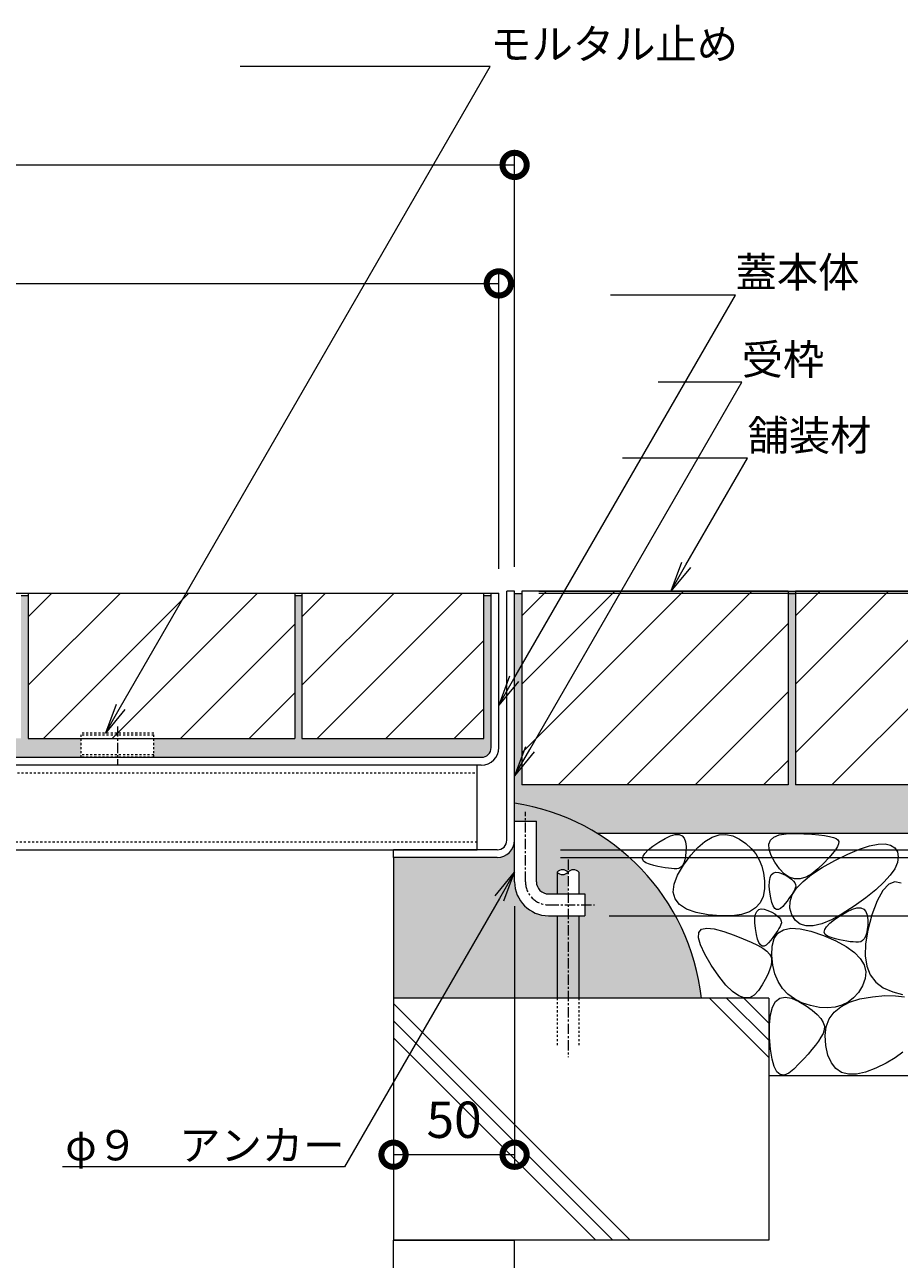
# Model space of a CAD drawing. Units: millimetres. Extents: x -1680 to 1352, y -1002 to 1235.
# Drawn here: x 775 to 1136, y -667 to -157 of the extents above; entities that cross this region are included whole.
import ezdxf
from ezdxf import colors
from ezdxf.entities.mleader import LeaderData, LeaderLine
from ezdxf.math import Vec2, Vec3

# ---------------------------------------------------------------- set-up
doc = ezdxf.new("R2010")
doc.units = ezdxf.units.MM
doc.linetypes.add('中心線（短）', pattern=[6.773333, 4.233333, -0.846667, 0.846667, -0.846667])
doc.linetypes.add('点線（標準）', pattern=[1.693333, 0.846667, -0.846667])
for name, color, linetype, lineweight in [('(K)アンカー', 7, 'Continuous', 9), ('(K)モルタル', 7, 'Continuous', 9), ('(K)モルタル止め', 2, 'Continuous', 9), ('(K)受枠', 7, 'Continuous', 9), ('(K)寸法', 7, 'Continuous', 9), ('(K)引出線', 7, 'Continuous', 9), ('(K)舗装材', 2, 'Continuous', 9), ('(K)蓋本体', 7, 'Continuous', 9), ('(K)角パイプ（補強梁）', 7, 'Continuous', 9), ('(K)躯体', 2, 'Continuous', 9)]:
    doc.layers.add(name, color=color, linetype=linetype, lineweight=lineweight)
doc.styles.add('(K)MSゴシック', font='MS Gothic.ttf')
doc.styles.add('文字_異尺度_H2.5', font='MS Gothic.ttf', dxfattribs={"height": 2.5})
doc.dimstyles.new('KAD-1', dxfattribs={"dimtxt": 3, "dimasz": 4, "dimexe": 1, "dimexo": 2, "dimgap": 1, "dimtad": 1, "dimdec": 1, "dimdsep": 46, "dimtxsty": '(K)MSゴシック', "dimblk": 'DOTSMALL', "dimcen": 0, "dimclrd": 7, "dimclre": 256, "dimclrt": 2, "dimadec": 0, "dimazin": 0, "dimtfac": 1, "dimtdec": 1, "dimtmove": 0, "dimatfit": 3, "dimldrblk": 'DOTSMALL', "dimfxl": 1, "dimtfill": 1, "dimlwd": -1, "dimlwe": -1, "dimarcsym": 0})

# ---------------------------------------------------------------- blocks, each defined once
blk = doc.blocks.new('_DotSmall')
at = {"color": 0, "linetype": 'ByBlock', "const_width": 0.5}
blk.add_lwpolyline([(-0.0625, 0, 1), (0.0625, 0, 1)], format="xyb", close=True, dxfattribs=at)
blk = doc.blocks.new('*D67')
at = {"layer": '(K)寸法', "transparency": 16777216}
for p, q in [((977.32, -520.83), (977.32, -628.51)), ((927.32, -613.51), (927.32, -618.51))]:
    blk.add_line(p, q, dxfattribs=at)
at = {"layer": '(K)寸法', "color": 7, "transparency": 16777216}
blk.add_line((977.32, -623.51), (927.32, -623.51), dxfattribs=at)
at = {"layer": 'Defpoints', "color": 0, "linetype": 'Continuous', "lineweight": 9, "transparency": 16777216}
for p in [(977.32, -510.83), (927.32, -623.51), (927.32, -623.51)]:
    blk.add_point(p, dxfattribs=at)
at = {"layer": '(K)寸法', "color": 7, "linetype": 'Continuous', "transparency": 16777216, "xscale": 20, "yscale": 20, "zscale": 20, "rotation": 180}
blk.add_blockref('_DotSmall', (927.32, -623.51), dxfattribs=at)
at = {"layer": '(K)寸法', "color": 7, "linetype": 'Continuous', "transparency": 16777216, "xscale": 20, "yscale": 20, "zscale": 20}
blk.add_blockref('_DotSmall', (977.32, -623.51), dxfattribs=at)
at = {"layer": '(K)寸法', "color": 2, "linetype": 'Continuous', "lineweight": 9, "transparency": 16777216, "insert": (952.32, -611.01), "char_height": 15, "attachment_point": 5, "style": '(K)MSゴシック', "bg_fill": 3, "box_fill_scale": 1.1, "bg_fill_color": 256, "bg_fill_true_color": 13158600, "bg_fill_transparency": 0}
blk.add_mtext('50', dxfattribs=at)
blk = doc.blocks.new('*D69')
at = {"layer": '(K)寸法', "transparency": 16777216}
for p, q in [((277.32, -380.83), (277.32, -209.85)), ((977.32, -380.83), (977.32, -209.85))]:
    blk.add_line(p, q, dxfattribs=at)
at = {"layer": '(K)寸法', "color": 7, "transparency": 16777216}
blk.add_line((277.32, -214.85), (977.32, -214.85), dxfattribs=at)
at = {"layer": 'Defpoints', "color": 0, "linetype": 'Continuous', "lineweight": 9, "transparency": 16777216}
for p in [(977.32, -214.85), (277.32, -390.83), (977.32, -390.83)]:
    blk.add_point(p, dxfattribs=at)
at = {"layer": '(K)寸法', "color": 7, "linetype": 'Continuous', "transparency": 16777216, "xscale": 20, "yscale": 20, "zscale": 20, "rotation": 180}
blk.add_blockref('_DotSmall', (277.32, -214.85), dxfattribs=at)
at = {"layer": '(K)寸法', "color": 7, "linetype": 'Continuous', "transparency": 16777216, "xscale": 20, "yscale": 20, "zscale": 20}
blk.add_blockref('_DotSmall', (977.32, -214.85), dxfattribs=at)
at = {"layer": '(K)寸法', "color": 2, "linetype": 'Continuous', "lineweight": 9, "transparency": 16777216, "insert": (627.32, -202.35), "char_height": 15, "attachment_point": 5, "style": '(K)MSゴシック', "bg_fill": 3, "box_fill_scale": 1.1, "bg_fill_color": 256, "bg_fill_true_color": 13158600, "bg_fill_transparency": 0}
blk.add_mtext('700', dxfattribs=at)
blk = doc.blocks.new('*D70')
at = {"layer": '(K)寸法', "transparency": 16777216}
for p, q in [((283.82, -381.63), (283.82, -258.77)), ((970.82, -381.63), (970.82, -258.77))]:
    blk.add_line(p, q, dxfattribs=at)
at = {"layer": '(K)寸法', "color": 7, "transparency": 16777216}
blk.add_line((283.82, -263.77), (970.82, -263.77), dxfattribs=at)
at = {"layer": 'Defpoints', "color": 0, "linetype": 'Continuous', "lineweight": 9, "transparency": 16777216}
for p in [(970.82, -263.77), (283.82, -391.63), (970.82, -391.63)]:
    blk.add_point(p, dxfattribs=at)
at = {"layer": '(K)寸法', "color": 7, "linetype": 'Continuous', "transparency": 16777216, "xscale": 20, "yscale": 20, "zscale": 20, "rotation": 180}
blk.add_blockref('_DotSmall', (283.82, -263.77), dxfattribs=at)
at = {"layer": '(K)寸法', "color": 7, "linetype": 'Continuous', "transparency": 16777216, "xscale": 20, "yscale": 20, "zscale": 20}
blk.add_blockref('_DotSmall', (970.82, -263.77), dxfattribs=at)
at = {"layer": '(K)寸法', "color": 2, "linetype": 'Continuous', "lineweight": 9, "transparency": 16777216, "insert": (627.32, -251.27), "char_height": 15, "attachment_point": 5, "style": '(K)MSゴシック', "bg_fill": 3, "box_fill_scale": 1.1, "bg_fill_color": 256, "bg_fill_true_color": 13158600, "bg_fill_transparency": 0}
blk.add_mtext('687', dxfattribs=at)
blk = doc.blocks.new('*D76')
at = {"layer": '(K)寸法', "transparency": 16777216}
for p, q in [((987.32, -390.83), (1351.05, -390.83)), ((996.32, -500.83), (1351.05, -500.83))]:
    blk.add_line(p, q, dxfattribs=at)
at = {"layer": '(K)寸法', "color": 7, "transparency": 16777216}
blk.add_line((1346.05, -390.83), (1346.05, -500.83), dxfattribs=at)
at = {"layer": 'Defpoints', "color": 0, "linetype": 'Continuous', "lineweight": 9, "transparency": 16777216}
for p in [(977.32, -390.83), (986.32, -500.83), (1346.05, -500.83)]:
    blk.add_point(p, dxfattribs=at)
at = {"layer": '(K)寸法', "color": 7, "linetype": 'Continuous', "transparency": 16777216, "xscale": 20, "yscale": 20, "zscale": 20}
for p, rotation in [((1346.05, -390.83), 90), ((1346.05, -500.83), 270)]:
    blk.add_blockref('_DotSmall', p, dxfattribs=dict(at, rotation=rotation))
at = {"layer": '(K)寸法', "color": 2, "linetype": 'Continuous', "lineweight": 9, "transparency": 16777216, "insert": (1333.55, -445.83), "char_height": 15, "attachment_point": 5, "rotation": 90, "style": '(K)MSゴシック', "bg_fill": 3, "box_fill_scale": 1.1, "bg_fill_color": 256, "bg_fill_true_color": 13158600, "bg_fill_transparency": 0}
blk.add_mtext('110', dxfattribs=at)
blk = doc.blocks.new('*D77')
at = {"layer": '(K)寸法', "transparency": 16777216}
for p, q in [((987.32, -391.63), (1289, -391.63)), ((996.32, -497.63), (1289, -497.63))]:
    blk.add_line(p, q, dxfattribs=at)
at = {"layer": '(K)寸法', "color": 7, "transparency": 16777216}
blk.add_line((1284, -497.63), (1284, -391.63), dxfattribs=at)
at = {"layer": 'Defpoints', "color": 0, "linetype": 'Continuous', "lineweight": 9, "transparency": 16777216}
for p in [(977.32, -391.63), (1284, -391.63), (986.32, -497.63)]:
    blk.add_point(p, dxfattribs=at)
at = {"layer": '(K)寸法', "color": 7, "linetype": 'Continuous', "transparency": 16777216, "xscale": 20, "yscale": 20, "zscale": 20}
for p, rotation in [((1284, -391.63), 90), ((1284, -497.63), 270)]:
    blk.add_blockref('_DotSmall', p, dxfattribs=dict(at, rotation=rotation))
at = {"layer": '(K)寸法', "color": 2, "linetype": 'Continuous', "lineweight": 9, "transparency": 16777216, "insert": (1271.5, -444.63), "char_height": 15, "attachment_point": 5, "rotation": 90, "style": '(K)MSゴシック', "bg_fill": 3, "box_fill_scale": 1.1, "bg_fill_color": 256, "bg_fill_true_color": 13158600, "bg_fill_transparency": 0}
blk.add_mtext('106', dxfattribs=at)
blk = doc.blocks.new('*D78')
at = {"layer": '(K)寸法', "transparency": 16777216}
for p, q in [((996.32, -500.83), (1351.05, -500.83)), ((1016.32, -524.83), (1351.05, -524.83))]:
    blk.add_line(p, q, dxfattribs=at)
at = {"layer": '(K)寸法', "color": 7, "transparency": 16777216}
blk.add_line((1346.05, -500.83), (1346.05, -524.83), dxfattribs=at)
at = {"layer": 'Defpoints', "color": 0, "linetype": 'Continuous', "lineweight": 9, "transparency": 16777216}
for p in [(986.32, -500.83), (1006.32, -524.83), (1346.05, -524.83)]:
    blk.add_point(p, dxfattribs=at)
at = {"layer": '(K)寸法', "color": 7, "linetype": 'Continuous', "transparency": 16777216, "xscale": 20, "yscale": 20, "zscale": 20, "rotation": 90}
blk.add_blockref('_DotSmall', (1346.05, -500.83), dxfattribs=at)
at = {"layer": '(K)寸法', "color": 2, "linetype": 'Continuous', "lineweight": 9, "transparency": 16777216, "insert": (1332.29, -543.12), "char_height": 15, "attachment_point": 5, "rotation": 90, "style": '(K)MSゴシック', "bg_fill": 3, "box_fill_scale": 1.1, "bg_fill_color": 256, "bg_fill_true_color": 13158600, "bg_fill_transparency": 0}
blk.add_mtext('(24)', dxfattribs=at)
at = {"layer": '(K)寸法', "color": 7, "linetype": 'Continuous', "transparency": 16777216, "xscale": 20, "yscale": 20, "zscale": 20, "rotation": 270}
blk.add_blockref('_DotSmall', (1346.05, -524.83), dxfattribs=at)
blk = doc.blocks.new('_Open')
at = {"color": 0, "linetype": 'ByBlock', "lineweight": -2}
for p, q in [((-1, 0.167), (0, 0)), ((-1, -0.167), (0, 0)), ((0, 0), (-1, 0))]:
    blk.add_line(p, q, dxfattribs=at)

msp = doc.modelspace()

# ---------------------------------------------------------------- hatches: boundary and pattern name
at = {"layer": '(K)モルタル', "linetype": 'Continuous', "lineweight": 9}
h = msp.add_hatch(dxfattribs=at)
h.set_pattern_fill('AR-CONC', scale=0.07)
h.set_pattern_definition([(50, (1071.962, -475.317), (12.7529, -1.11574), [1.3335, -14.6685]), (355, (1071.962, -475.317), (-2.467, 13.374), [1.0668, -11.7348]), (100.4514, (1073.025, -475.41), (10.2859, 12.2582), [1.1333, -12.4663]), (46.184, (1071.962, -471.761), (18.9755, -2.943), [2.0002, -22.0027]), (96.636, (1073.543, -472.006), (16.6183, 17.3198), [1.7, -18.6995]), (351.184, (1071.962, -471.76), (16.6183, 17.3198), [1.6002, -17.6022]), (21, (1073.74, -472.65), (10.613, -7.15856), [1.3335, -14.6685]), (326, (1073.74, -472.65), (4.3261, 12.8932), [1.0668, -11.7348]), (71.4514, (1074.624, -473.246), (14.93915, 5.7346), [1.1333, -12.4663]), (37.5, (1071.962, -475.317), (0.2162, 5.91885), [0, -11.59256, 0, -11.9126, 0, -11.77925]), (7.5, (1071.962, -475.317), (4.67738, 7.01264), [0, -6.79196, 0, -11.32586, 0, -4.48945]), (327.5, (1067.997, -475.317), (9.49134, -0.40101), [0, -4.445, 0, -13.8684, 0, -18.4023]), (317.5, (1066.219, -475.317), (10.36904, 1.77985), [0, -5.7785, 0, -9.21004, 0, -13.0683])])
h.paths.add_polyline_path([(1216.6, -470.83), (1206.32, -470.83), (1206.32, -391.83), (1203.32, -391.83), (1203.32, -470.83), (1093.32, -470.83), (1093.32, -391.83), (1090.32, -391.83), (1090.32, -470.83), (980.32, -470.83), (980.32, -391.83), (977.32, -391.83), (977.32, -485.83), (986.32, -485.83), (986.32, -510.83, 0.4151), (991.34, -515.83), (999.38, -515.83), (999.38, -506.84, -0.444493), (1003.88, -506.84), (1003.88, -515.83), (1006.32, -515.83), (1006.32, -524.83), (991.35, -524.83, -0.414825), (977.32, -510.83), (977.32, -493.63, -0.414214), (970.12, -500.83), (927.32, -500.83), (927.32, -558.8), (1054.46, -558.8, 0.231711), (1011.4, -490.83), (1216.6, -490.83)])
h.paths.add_polyline_path([(994.88, -506.84, -0.444487), (999.38, -506.84, -0.444487)], flags=16)
h = msp.add_hatch(dxfattribs=at)
h.set_pattern_fill('AR-CONC', scale=0.07)
h.set_pattern_definition([(50, (627.32, -426.033), (12.75293, -1.11574), [1.3335, -14.6685]), (355, (627.32, -426.033), (-2.46704, 13.374), [1.0668, -11.73484]), (100.4514, (628.383, -426.126), (10.2859, 12.25824), [1.1333, -12.4663]), (46.184, (627.32, -422.477), (18.9755, -2.94296), [2.0002, -22.0027]), (96.6356, (628.901, -422.722), (16.6183, 17.3198), [1.7, -18.6995]), (351.184, (627.32, -422.477), (16.6183, 17.3198), [1.6002, -17.6022]), (21, (629.098, -423.366), (10.613, -7.15856), [1.3335, -14.6685]), (326, (629.098, -423.366), (4.32614, 12.89316), [1.0668, -11.7348]), (71.4514, (629.983, -423.962), (14.93915, 5.7346), [1.1333, -12.4663]), (37.5, (627.32, -426.033), (0.2162, 5.91885), [0, -11.59256, 0, -11.9126, 0, -11.77925]), (7.5, (627.32, -426.033), (4.67738, 7.01264), [0, -6.79196, 0, -11.32586, 0, -4.48945]), (327.5, (623.355, -426.033), (9.49134, -0.40101), [0, -4.445, 0, -13.8684, 0, -18.4023]), (317.5, (621.577, -426.033), (10.36904, 1.77985), [0, -5.7785, 0, -9.21004, 0, -13.0683])])
h.paths.add_polyline_path([(426.32, -451.63), (368.12, -451.63), (368.12, -392.63), (365.12, -392.63), (365.12, -451.63), (290.02, -451.63), (290.02, -392.63), (287.02, -392.63), (287.02, -455.43, 0.414214), (291.02, -459.43), (426.32, -459.43)])
h.paths.add_polyline_path([(594.12, -392.63), (591.12, -392.63), (591.12, -451.63), (481.12, -451.63), (481.12, -392.63), (478.12, -392.63), (478.12, -451.63), (456.32, -451.63), (456.32, -459.43), (594.12, -459.43)])
h.paths.add_polyline_path([(798.32, -451.63), (776.52, -451.63), (776.52, -392.63), (773.52, -392.63), (773.52, -451.63), (663.52, -451.63), (663.52, -392.63), (660.52, -392.63), (660.52, -459.43), (798.32, -459.43)])
h.paths.add_polyline_path([(967.62, -455.43), (967.62, -392.63), (964.62, -392.63), (964.62, -451.63), (889.52, -451.63), (889.52, -392.63), (886.52, -392.63), (886.52, -451.63), (828.32, -451.63), (828.32, -459.43), (963.62, -459.43, 0.414214)])

# ---------------------------------------------------------------- linework, layer by layer
at = {"layer": '(K)アンカー', "color": 7, "linetype": '中心線（短）', "lineweight": 9}
for p, q in [((981.82, -510.83), (981.82, -481.91)), ((991.32, -520.33), (1010.32, -520.33))]:
    msp.add_line(p, q, dxfattribs=at)
at = {"layer": '(K)アンカー', "color": 7, "linetype": 'Continuous', "lineweight": 9}
for p, q in [((977.32, -485.83), (986.32, -485.83)), ((977.32, -510.83), (977.32, -485.83)), ((986.32, -510.83), (986.32, -485.83)), ((991.32, -515.83), (1006.32, -515.83)), ((1006.32, -515.83), (1006.32, -524.83)), ((991.32, -524.83), (1006.32, -524.83))]:
    msp.add_line(p, q, dxfattribs=at)
at = {"layer": '(K)アンカー', "color": 6, "linetype": '中心線（短）', "lineweight": 5}
msp.add_line((999.38, -501.68), (999.38, -583.2), dxfattribs=at)
at = {"layer": '(K)アンカー', "color": 6, "linetype": 'Continuous', "lineweight": 5}
for p, q in [((994.88, -506.84), (994.88, -515.83)), ((1003.88, -506.84), (1003.88, -515.83)), ((994.88, -524.83), (994.88, -558.8)), ((1003.88, -524.83), (1003.88, -558.8))]:
    msp.add_line(p, q, dxfattribs=at)
at = {"layer": '(K)アンカー', "color": 6, "linetype": '点線（標準）', "lineweight": 5}
for p, q in [((994.88, -558.8), (994.88, -579.03)), ((1003.88, -558.8), (1003.88, -579.03))]:
    msp.add_line(p, q, dxfattribs=at)
at = {"layer": '(K)アンカー', "color": 6, "linetype": 'Continuous', "lineweight": 5}
for centre, start, end in [((997.13, -508.87), 42.0715, 137.9285), ((997.13, -504.81), 222.0715, 317.9285), ((1001.63, -508.87), 42.0715, 137.9285)]:
    msp.add_arc(centre, 3.03, start, end, dxfattribs=at)
at = {"layer": '(K)アンカー', "color": 7, "linetype": 'Continuous', "lineweight": 9}
for radius in [14, 5]:
    msp.add_arc((991.32, -510.83), radius, 180, 270, dxfattribs=at)
at = {"layer": '(K)アンカー', "color": 7, "linetype": '中心線（短）', "lineweight": 9}
msp.add_arc((991.32, -510.83), 9.5, 180, 270, dxfattribs=at)
at = {"layer": '(K)モルタル止め', "color": 7, "linetype": '中心線（短）', "lineweight": 9}
msp.add_line((813.32, -446.66), (813.32, -462.21), dxfattribs=at)
at = {"layer": '(K)モルタル止め', "color": 2, "linetype": '点線（標準）', "lineweight": 9}
for p, q in [((828.32, -449.43), (798.32, -449.43)), ((798.32, -459.43), (798.32, -449.43)), ((828.32, -450.33), (798.32, -450.33)), ((828.32, -459.43), (828.32, -449.43)), ((828.32, -458.43), (798.32, -458.43)), ((828.32, -459.43), (798.32, -459.43))]:
    msp.add_line(p, q, dxfattribs=at)
at = {"layer": '(K)受枠', "color": 7, "linetype": 'Continuous', "lineweight": 9}
for p, q in [((977.32, -390.83), (974.12, -390.83)), ((977.32, -390.83), (974.12, -390.83)), ((974.12, -493.63), (974.12, -390.83)), ((977.32, -493.63), (977.32, -390.83)), ((927.32, -500.83), (927.32, -497.63)), ((970.12, -497.63), (927.32, -497.63)), ((970.12, -500.83), (927.32, -500.83))]:
    msp.add_line(p, q, dxfattribs=at)
for radius in [7.2, 4]:
    msp.add_arc((970.12, -493.63), radius, 270, 0, dxfattribs=at)
at = {"layer": '(K)舗装材', "color": 2, "linetype": 'Continuous', "lineweight": 9}
for p, q in [((776.52, -401.37), (786.26, -391.63)), ((776.52, -429.66), (814.54, -391.63)), ((776.52, -391.63), (776.52, -451.63)), ((776.52, -391.63), (886.52, -391.63)), ((782.83, -451.63), (842.83, -391.63)), ((811.11, -451.63), (871.11, -391.63)), ((886.52, -391.63), (886.52, -451.63)), ((889.52, -401.37), (899.26, -391.63)), ((889.52, -429.66), (927.54, -391.63)), ((889.52, -391.63), (889.52, -451.63)), ((889.52, -391.63), (964.62, -391.63)), ((895.83, -451.63), (955.83, -391.63)), ((964.62, -451.63), (964.62, -391.63)), ((1090.32, -390.83), (980.32, -390.83)), ((980.32, -390.83), (980.32, -470.83)), ((980.32, -400.98), (990.47, -390.83)), ((980.32, -457.55), (1047.04, -390.83)), ((980.32, -429.26), (1018.75, -390.83)), ((995.32, -470.83), (1075.32, -390.83)), ((1090.32, -390.83), (1090.32, -470.83)), ((1203.32, -390.83), (1093.32, -390.83)), ((1093.32, -390.83), (1093.32, -470.83)), ((1093.32, -400.98), (1103.47, -390.83)), ((1093.32, -457.55), (1160.04, -390.83)), ((1093.32, -429.26), (1131.75, -390.83)), ((1108.32, -470.83), (1188.32, -390.83)), ((839.4, -451.63), (886.52, -404.51)), ((1023.6, -470.83), (1090.32, -404.12)), ((924.11, -451.63), (964.62, -411.13)), ((867.68, -451.63), (886.52, -432.79)), ((1051.89, -470.83), (1090.32, -432.4)), ((952.4, -451.63), (964.62, -439.41)), ((776.52, -451.63), (886.52, -451.63)), ((889.52, -451.63), (964.62, -451.63)), ((1080.17, -470.83), (1090.32, -460.69)), ((1090.32, -470.83), (980.32, -470.83)), ((1203.32, -470.83), (1093.32, -470.83))]:
    msp.add_line(p, q, dxfattribs=at)
at = {"layer": '(K)蓋本体', "color": 7, "linetype": 'Continuous', "lineweight": 9}
for p, q in [((657.32, -391.63), (970.82, -391.63)), ((967.62, -455.43), (967.62, -391.63)), ((970.82, -455.39), (970.82, -391.63)), ((291.02, -459.43), (963.62, -459.43)), ((963.58, -462.63), (291.06, -462.63))]:
    msp.add_line(p, q, dxfattribs=at)
for centre, radius in [((963.58, -455.39), 7.24), ((963.62, -455.43), 4)]:
    msp.add_arc(centre, radius, 270, 0, dxfattribs=at)
at = {"layer": '(K)角パイプ（補強梁）', "color": 7, "linetype": 'Continuous', "lineweight": 9}
for p, q in [((961.82, -462.63), (292.82, -462.63)), ((961.82, -497.63), (961.82, -462.63)), ((292.82, -497.63), (961.82, -497.63))]:
    msp.add_line(p, q, dxfattribs=at)
at = {"layer": '(K)角パイプ（補強梁）', "color": 7, "linetype": '点線（標準）', "lineweight": 9}
for p, q in [((292.82, -465.83), (961.82, -465.83)), ((961.82, -494.43), (292.82, -494.43))]:
    msp.add_line(p, q, dxfattribs=at)
at = {"layer": '(K)躯体', "color": 2, "linetype": 'Continuous', "lineweight": 9}
for p, q in [((1216.6, -490.83), (1011.4, -490.83)), ((1034.39, -496.14), (1036.88, -494.43)), ((1036.88, -494.43), (1039.49, -492.89)), ((1039.49, -492.89), (1041.76, -491.86)), ((1041.76, -491.86), (1043.68, -491.34)), ((1043.68, -491.34), (1045.26, -491.32)), ((1045.26, -491.32), (1046.49, -491.81)), ((1046.49, -491.81), (1047.38, -492.8)), ((1047.38, -492.8), (1047.93, -494.3)), ((1047.93, -494.3), (1048.13, -496.3)), ((1052.99, -496.63), (1055.94, -494.14)), ((1055.94, -494.14), (1058.85, -492.41)), ((1058.85, -492.41), (1061.73, -491.45)), ((1061.73, -491.45), (1064.59, -491.26)), ((1064.59, -491.26), (1067.41, -491.83)), ((1067.41, -491.83), (1070.21, -493.16)), ((1070.21, -493.16), (1072.81, -494.98)), ((1082.36, -495.33), (1083.03, -493.65)), ((1083.03, -493.65), (1084.43, -492.36)), ((1084.43, -492.36), (1086.55, -491.48)), ((1086.55, -491.48), (1089.4, -490.99)), ((1089.4, -490.99), (1092.99, -490.9)), ((1092.99, -490.9), (1096.72, -491.03)), ((1096.72, -491.03), (1100.02, -491.22)), ((1100.02, -491.22), (1102.89, -491.47)), ((1102.89, -491.47), (1105.34, -491.77)), ((1105.34, -491.77), (1107.36, -492.13)), ((1107.36, -492.13), (1108.95, -492.54)), ((1108.95, -492.54), (1110.11, -493.01)), ((1110.11, -493.01), (1110.84, -493.53)), ((1110.84, -493.53), (1111.17, -494.2)), ((1111.17, -494.2), (1111.1, -495.1)), ((1030.35, -500.3), (1031.13, -499.07)), ((1031.13, -499.07), (1032.47, -497.68)), ((1032.47, -497.68), (1034.39, -496.14)), ((1048.1, -498.42), (1047.94, -500.26)), ((1048.13, -496.3), (1048.1, -498.42)), ((1050.03, -499.89), (1052.99, -496.63)), ((1072.81, -494.98), (1075.03, -497.02)), ((1075.03, -497.02), (1076.88, -499.27)), ((1076.88, -499.27), (1078.35, -501.73)), ((1082.42, -497.42), (1082.36, -495.33)), ((1083.21, -499.9), (1082.42, -497.42)), ((1108.59, -499.2), (1106.98, -501.04)), ((1109.81, -497.6), (1108.59, -499.2)), ((1109.6, -502), (1114.97, -499.39)), ((1110.65, -496.23), (1109.81, -497.6)), ((1111.1, -495.1), (1110.65, -496.23)), ((1114.97, -499.39), (1119.72, -497.4)), ((1119.72, -497.4), (1123.86, -496.03)), ((1123.86, -496.03), (1127.39, -495.28)), ((1127.39, -495.28), (1130.31, -495.15)), ((1130.31, -495.15), (1132.61, -495.63)), ((1132.61, -495.63), (1134.3, -496.73)), ((1134.3, -496.73), (1135.37, -498.45)), ((1135.37, -498.45), (1135.77, -500.57)), ((927.32, -500.83), (927.32, -658.8)), ((1030.16, -501.36), (1030.35, -500.3)), ((1030.54, -502.26), (1030.16, -501.36)), ((1031.49, -503.01), (1030.54, -502.26)), ((1033.01, -503.59), (1031.49, -503.01)), ((1034.78, -504.06), (1033.01, -503.59)), ((1036.44, -504.46), (1034.78, -504.06)), ((1037.99, -504.79), (1036.44, -504.46)), ((1044.55, -508.09), (1047.03, -503.91)), ((1046.68, -504.11), (1046, -504.84)), ((1047.23, -503.1), (1046.68, -504.11)), ((1047.03, -503.91), (1050.03, -499.89)), ((1047.65, -501.82), (1047.23, -503.1)), ((1047.94, -500.26), (1047.65, -501.82)), ((1078.35, -501.73), (1079.44, -504.4)), ((1079.44, -504.4), (1080.17, -507.29)), ((1084.73, -502.78), (1083.21, -499.9)), ((1086.66, -505.51), (1084.73, -502.78)), ((1104.97, -503.11), (1102.59, -505.41)), ((1104.35, -504.9), (1109.6, -502)), ((1106.98, -501.04), (1104.97, -503.11)), ((1135.41, -502.89), (1134.31, -505.41)), ((1135.77, -500.57), (1135.41, -502.89)), ((1039.45, -505.06), (1037.99, -504.79)), ((1040.81, -505.26), (1039.45, -505.06)), ((1042.06, -505.39), (1040.81, -505.26)), ((1043.21, -505.46), (1042.06, -505.39)), ((1043.15, -511.8), (1044.55, -508.09)), ((1044.26, -505.46), (1043.21, -505.46)), ((1045.2, -505.29), (1044.26, -505.46)), ((1046, -504.84), (1045.2, -505.29)), ((1080.17, -507.29), (1080.51, -510.39)), ((1082.52, -510.67), (1082.79, -509.09)), ((1082.79, -509.09), (1083.31, -507.94)), ((1083.31, -507.94), (1084.08, -507.21)), ((1084.08, -507.21), (1085.1, -506.9)), ((1085.1, -506.9), (1086.37, -507.01)), ((1086.37, -507.01), (1087.9, -507.54)), ((1088.67, -507.56), (1086.66, -505.51)), ((1087.9, -507.54), (1089.42, -508.28)), ((1090.77, -508.92), (1088.67, -507.56)), ((1089.42, -508.28), (1090.7, -509.02)), ((1090.7, -509.02), (1091.73, -509.76)), ((1092.96, -509.59), (1090.77, -508.92)), ((1095.23, -509.58), (1092.96, -509.59)), ((1097.6, -508.87), (1095.23, -509.58)), ((1096.45, -510.63), (1099.97, -507.78)), ((1100.05, -507.49), (1097.6, -508.87)), ((1099.97, -507.78), (1104.35, -504.9)), ((1102.59, -505.41), (1100.05, -507.49)), ((1132.46, -508.12), (1129.86, -511.03)), ((1134.31, -505.41), (1132.46, -508.12)), ((1042.82, -515.06), (1043.15, -511.8)), ((1080.48, -513.7), (1079.93, -516.86)), ((1080.51, -510.39), (1080.48, -513.7)), ((1082.5, -512.66), (1082.52, -510.67)), ((1082.73, -515.07), (1082.5, -512.66)), ((1091.73, -509.76), (1092.52, -510.5)), ((1092, -516.24), (1093.79, -513.45)), ((1092.87, -514.21), (1092.43, -515.02)), ((1092.52, -510.5), (1093.07, -511.24)), ((1093.23, -513.45), (1092.87, -514.21)), ((1093.07, -511.24), (1093.37, -511.97)), ((1093.42, -512.71), (1093.23, -513.45)), ((1093.37, -511.97), (1093.42, -512.71)), ((1093.79, -513.45), (1096.45, -510.63)), ((1126.51, -514.13), (1122.41, -517.42)), ((1129.86, -511.03), (1126.51, -514.13)), ((1129.38, -514.47), (1127.07, -518.69)), ((1131.8, -511.84), (1129.38, -514.47)), ((1134.32, -510.8), (1131.8, -511.84)), ((1136.96, -511.35), (1134.32, -510.8)), ((1043.57, -517.85), (1042.82, -515.06)), ((1045.39, -520.19), (1043.57, -517.85)), ((1078.71, -519.5), (1076.82, -521.63)), ((1079.93, -516.86), (1078.71, -519.5)), ((1083.13, -517.45), (1082.73, -515.07)), ((1083.6, -519.37), (1083.13, -517.45)), ((1084.15, -520.81), (1083.6, -519.37)), ((1089, -519.85), (1088.07, -520.97)), ((1089.85, -518.78), (1089, -519.85)), ((1090.62, -517.76), (1089.85, -518.78)), ((1091.31, -516.8), (1090.62, -517.76)), ((1091, -521.75), (1091.07, -519.01)), ((1091.07, -519.01), (1092, -516.24)), ((1091.91, -515.88), (1091.31, -516.8)), ((1092.43, -515.02), (1091.91, -515.88)), ((1122.41, -517.42), (1117.56, -520.91)), ((1127.07, -518.69), (1124.87, -524.5)), ((1048.29, -522.07), (1045.39, -520.19)), ((1052.26, -523.49), (1048.29, -522.07)), ((1057.3, -524.45), (1052.26, -523.49)), ((1062.54, -524.93), (1057.3, -524.45)), ((1067.12, -524.88), (1062.54, -524.93)), ((1071.02, -524.32), (1067.12, -524.88)), ((1074.26, -523.23), (1071.02, -524.32)), ((1076.82, -521.63), (1074.26, -523.23)), ((1076.59, -525.74), (1076.86, -524.17)), ((1076.86, -524.17), (1077.38, -523.02)), ((1077.38, -523.02), (1078.15, -522.28)), ((1078.15, -522.28), (1079.17, -521.97)), ((1079.17, -521.97), (1080.44, -522.08)), ((1080.44, -522.08), (1081.96, -522.61)), ((1081.96, -522.61), (1083.49, -523.35)), ((1083.49, -523.35), (1084.77, -524.09)), ((1084.78, -521.78), (1084.15, -520.81)), ((1084.77, -524.09), (1085.8, -524.83)), ((1085.49, -522.29), (1084.78, -521.78)), ((1086.27, -522.32), (1085.49, -522.29)), ((1085.8, -524.83), (1086.59, -525.57)), ((1087.13, -521.88), (1086.27, -522.32)), ((1088.07, -520.97), (1087.13, -521.88)), ((1091.79, -524.46), (1091, -521.75)), ((1093.26, -526.77), (1091.79, -524.46)), ((1112.59, -524.11), (1108.12, -526.52)), ((1109.42, -526.41), (1111.92, -524.71)), ((1111.92, -524.71), (1114.53, -523.17)), ((1117.56, -520.91), (1112.59, -524.11)), ((1114.53, -523.17), (1116.79, -522.14)), ((1116.79, -522.14), (1118.71, -521.61)), ((1118.71, -521.61), (1120.29, -521.6)), ((1120.29, -521.6), (1121.52, -522.08)), ((1121.52, -522.08), (1122.41, -523.08)), ((1122.41, -523.08), (1122.96, -524.57)), ((1122.96, -524.57), (1123.17, -526.58)), ((1124.87, -524.5), (1123.12, -530.77)), ((1054.56, -530.44), (1056.66, -529.92)), ((1056.66, -529.92), (1059.72, -530.23)), ((1076.57, -527.73), (1076.59, -525.74)), ((1076.8, -530.14), (1076.57, -527.73)), ((1086.5, -530.09), (1085.98, -530.95)), ((1086.94, -529.28), (1086.5, -530.09)), ((1086.59, -525.57), (1087.13, -526.31)), ((1087.3, -528.52), (1086.94, -529.28)), ((1087.13, -526.31), (1087.43, -527.04)), ((1087.49, -527.78), (1087.3, -528.52)), ((1087.43, -527.04), (1087.49, -527.78)), ((1088.38, -530.64), (1091.42, -530.02)), ((1091.42, -530.02), (1095.18, -530.2)), ((1095.24, -528.29), (1093.26, -526.77)), ((1097.71, -529.03), (1095.24, -528.29)), ((1100.68, -528.98), (1097.71, -529.03)), ((1104.15, -528.14), (1100.68, -528.98)), ((1108.12, -526.52), (1104.15, -528.14)), ((1105.39, -530.57), (1106.16, -529.35)), ((1106.16, -529.35), (1107.5, -527.96)), ((1107.5, -527.96), (1109.42, -526.41)), ((1123.13, -528.7), (1122.97, -530.54)), ((1123.17, -526.58), (1123.13, -528.7)), ((1053.25, -533.92), (1053.42, -531.77)), ((1054.05, -536.89), (1053.25, -533.92)), ((1053.42, -531.77), (1054.56, -530.44)), ((1059.72, -530.23), (1063.76, -531.36)), ((1063.76, -531.36), (1068.01, -532.87)), ((1068.01, -532.87), (1071.75, -534.31)), ((1071.75, -534.31), (1074.96, -535.7)), ((1077.2, -532.52), (1076.8, -530.14)), ((1077.67, -534.44), (1077.2, -532.52)), ((1078.22, -535.88), (1077.67, -534.44)), ((1083.07, -534.92), (1082.14, -536.04)), ((1083.92, -533.85), (1083.07, -534.92)), ((1083.62, -537.33), (1084.48, -534.3)), ((1084.69, -532.83), (1083.92, -533.85)), ((1084.48, -534.3), (1086.07, -532.07)), ((1085.38, -531.87), (1084.69, -532.83)), ((1085.98, -530.95), (1085.38, -531.87)), ((1086.07, -532.07), (1088.38, -530.64)), ((1095.18, -530.2), (1099.68, -531.18)), ((1099.68, -531.18), (1104.89, -532.96)), ((1104.89, -532.96), (1110.03, -535.2)), ((1105.19, -531.64), (1105.39, -530.57)), ((1105.57, -532.54), (1105.19, -531.64)), ((1106.52, -533.28), (1105.57, -532.54)), ((1108.05, -533.87), (1106.52, -533.28)), ((1109.81, -534.33), (1108.05, -533.87)), ((1111.47, -534.73), (1109.81, -534.33)), ((1110.03, -535.2), (1114.27, -537.54)), ((1113.03, -535.07), (1111.47, -534.73)), ((1114.49, -535.34), (1113.03, -535.07)), ((1121.04, -535.12), (1120.23, -535.57)), ((1121.71, -534.39), (1121.04, -535.12)), ((1122.26, -533.38), (1121.71, -534.39)), ((1123.12, -530.77), (1122.18, -536.38)), ((1122.68, -532.1), (1122.26, -533.38)), ((1122.97, -530.54), (1122.68, -532.1)), ((1055.82, -540.68), (1054.05, -536.89)), ((1074.96, -535.7), (1077.65, -537.03)), ((1077.65, -537.03), (1079.83, -538.29)), ((1078.85, -536.85), (1078.22, -535.88)), ((1079.55, -537.36), (1078.85, -536.85)), ((1080.34, -537.39), (1079.55, -537.36)), ((1079.83, -538.29), (1081.48, -539.5)), ((1081.2, -536.95), (1080.34, -537.39)), ((1082.14, -536.04), (1081.2, -536.95)), ((1081.48, -539.5), (1082.61, -540.65)), ((1083.48, -541.17), (1083.62, -537.33)), ((1114.27, -537.54), (1117.62, -539.98)), ((1115.84, -535.54), (1114.49, -535.34)), ((1117.09, -535.67), (1115.84, -535.54)), ((1118.25, -535.74), (1117.09, -535.67)), ((1117.62, -539.98), (1120.07, -542.52)), ((1119.3, -535.74), (1118.25, -535.74)), ((1120.23, -535.57), (1119.3, -535.74)), ((1122.18, -536.38), (1122.05, -541.34)), ((1058.55, -545.3), (1055.82, -540.68)), ((1061.67, -549.85), (1058.55, -545.3)), ((1082.61, -540.65), (1083.21, -541.74)), ((1083.41, -544.19), (1083.13, -545.68)), ((1083.21, -541.74), (1083.44, -542.88)), ((1083.44, -542.88), (1083.41, -544.19)), ((1083.93, -545.2), (1083.48, -541.17)), ((1084.83, -548.82), (1083.93, -545.2)), ((1120.07, -542.52), (1121.64, -545.17)), ((1121.64, -545.17), (1122.31, -547.93)), ((1122.05, -541.34), (1122.72, -545.64)), ((1064.59, -553.48), (1061.67, -549.85)), ((1081.83, -549.16), (1080.81, -551.16)), ((1082.61, -547.34), (1081.83, -549.16)), ((1083.13, -545.68), (1082.61, -547.34)), ((1086.17, -552.03), (1084.83, -548.82)), ((1122.31, -547.93), (1122.09, -550.78)), ((1122.72, -545.64), (1124.2, -549.28)), ((1124.2, -549.28), (1126.48, -552.27)), ((1067.32, -556.17), (1064.59, -553.48)), ((1079.53, -553.33), (1078.01, -555.67)), ((1080.81, -551.16), (1079.53, -553.33)), ((1087.96, -554.84), (1086.17, -552.03)), ((1090.19, -557.23), (1087.96, -554.84)), ((1120.97, -553.74), (1119.27, -556.51)), ((1122.09, -550.78), (1120.97, -553.74)), ((1126.48, -552.27), (1129.57, -554.6)), ((1129.57, -554.6), (1133.46, -556.27)), ((1082.32, -558.8), (927.32, -558.8)), ((1057.78, -558.8), (1082.32, -583.34)), ((1064.85, -558.8), (1082.32, -576.27)), ((1069.85, -557.93), (1067.32, -556.17)), ((1072.18, -558.77), (1069.85, -557.93)), ((1071.92, -558.8), (1082.32, -569.2)), ((1074.32, -558.67), (1072.18, -558.77)), ((1076.26, -557.64), (1074.32, -558.67)), ((1078.01, -555.67), (1076.26, -557.64)), ((1082.32, -558.8), (1082.32, -658.8)), ((1082.32, -558.8), (1082.32, -590.83)), ((1083.82, -562.57), (1085.1, -560.27)), ((1085.1, -560.27), (1086.84, -558.9)), ((1086.84, -558.9), (1089.01, -558.44)), ((1089.01, -558.44), (1091.63, -558.9)), ((1092.87, -559.21), (1090.19, -557.23)), ((1091.63, -558.9), (1094.69, -560.27)), ((1095.99, -560.79), (1092.87, -559.21)), ((1094.69, -560.27), (1097.72, -562.09)), ((1112.03, -562.4), (1115.6, -560.57)), ((1115.04, -560.55), (1112.5, -561.82)), ((1117.29, -558.78), (1115.04, -560.55)), ((1115.6, -560.57), (1119.94, -559.2)), ((1119.27, -556.51), (1117.29, -558.78)), ((1119.94, -559.2), (1125.06, -558.28)), ((1125.06, -558.28), (1130.2, -557.83)), ((1130.2, -557.83), (1134.61, -557.84)), ((1133.46, -556.27), (1137.54, -557.42)), ((1134.61, -557.84), (1138.29, -558.31)), ((927.32, -561.13), (1024.99, -658.8)), ((1082.57, -569.91), (1082.97, -565.78)), ((1082.97, -565.78), (1083.82, -562.57)), ((1099.56, -561.95), (1095.99, -560.79)), ((1097.72, -562.09), (1100.24, -563.85)), ((1103.22, -562.66), (1099.56, -561.95)), ((1100.24, -563.85), (1102.26, -565.57)), ((1102.26, -565.57), (1103.76, -567.25)), ((1106.59, -562.88), (1103.22, -562.66)), ((1109.68, -562.6), (1106.59, -562.88)), ((1107.22, -567.45), (1109.24, -564.69)), ((1109.24, -564.69), (1112.03, -562.4)), ((1112.5, -561.82), (1109.68, -562.6)), ((927.32, -568.2), (1017.92, -658.8)), ((1082.62, -574.95), (1082.57, -569.91)), ((1103.76, -567.25), (1104.76, -568.88)), ((1104.76, -568.88), (1105.24, -570.46)), ((1105.24, -570.46), (1105.22, -572)), ((1105.5, -574.33), (1105.97, -570.66)), ((1105.97, -570.66), (1107.22, -567.45)), ((927.32, -575.28), (1010.85, -658.8)), ((1083, -579.97), (1082.62, -574.95)), ((1103.81, -575.01), (1102.76, -576.61)), ((1104.69, -573.49), (1103.81, -575.01)), ((1105.22, -572), (1104.69, -573.49)), ((1105.8, -578.45), (1105.5, -574.33)), ((1083.64, -584.03), (1083, -579.97)), ((1100.1, -580.1), (1098.5, -581.98)), ((1101.52, -578.31), (1100.1, -580.1)), ((1102.76, -576.61), (1101.52, -578.31)), ((1106.73, -582.41), (1105.8, -578.45)), ((1084.52, -587.13), (1083.64, -584.03)), ((1094.76, -586.02), (1092.61, -588.17)), ((1096.72, -583.95), (1094.76, -586.02)), ((1098.5, -581.98), (1096.72, -583.95)), ((1108.13, -585.57), (1106.73, -582.41)), ((1110.01, -587.94), (1108.13, -585.57)), ((1130.76, -585.66), (1126.53, -587.76)), ((1134.47, -583.45), (1130.76, -585.66)), ((1137.65, -581.11), (1134.47, -583.45)), ((1082.32, -590.83), (1216.6, -590.83)), ((1085.65, -589.26), (1084.52, -587.13)), ((1087.02, -590.43), (1085.65, -589.26)), ((1088.64, -590.64), (1087.02, -590.43)), ((1090.5, -589.89), (1088.64, -590.64)), ((1092.61, -588.17), (1090.5, -589.89)), ((1112.36, -589.5), (1110.01, -587.94)), ((1115.19, -590.26), (1112.36, -589.5)), ((1118.49, -590.23), (1115.19, -590.26)), ((1122.27, -589.39), (1118.49, -590.23)), ((1126.53, -587.76), (1122.27, -589.39)), ((1082.32, -658.8), (927.32, -658.8)), ((927.32, -658.8), (977.32, -658.8)), ((927.32, -945.16), (927.32, -658.8)), ((977.32, -945.16), (977.32, -658.8))]:
    msp.add_line(p, q, dxfattribs=at)
msp.add_arc((963.53, -568.79), 91.47, 6.2667, 81.3322, dxfattribs=at)

# ---------------------------------------------------------------- next in the draw order: dimensions: what is measured, and where the dimension line sits
at = {"layer": '(K)寸法', "color": 7, "linetype": 'Continuous', "lineweight": 9}
for base, p1, p2, picture, middle in [((977.32, -214.85), (277.32, -390.83), (977.32, -390.83), '*D69', (627.32, -202.35)), ((927.32, -623.51), (977.32, -510.83), (927.32, -623.51), '*D67', (952.32, -611.01))]:
    dim = msp.add_linear_dim(base=base, p1=p1, p2=p2, dimstyle='KAD-1', override={"dimscale": 0, "dimtix": 0, "dimtofl": 1, "dimtmove": 0, "dimatfit": 3}, dxfattribs=at)
    dim.commit()
    dim.dimension.update_dxf_attribs({"geometry": picture, "text_midpoint": middle})

# ---------------------------------------------------------------- next in the draw order: dimensions: what is measured, and where the dimension line sits
dim = msp.add_linear_dim(base=(970.82, -263.77), p1=(283.82, -391.63), p2=(970.82, -391.63), dimstyle='KAD-1', override={"dimscale": 0, "dimtix": 0, "dimtofl": 1, "dimtmove": 0, "dimatfit": 3}, dxfattribs=at)
dim.commit()
dim.dimension.update_dxf_attribs({"geometry": '*D70', "text_midpoint": (627.32, -251.27)})

# ---------------------------------------------------------------- next in the draw order: linework, layer by layer
at = {"layer": '(K)モルタル', "color": 7, "linetype": 'Continuous', "lineweight": 9}
for p, q in [((773.52, -392.63), (776.52, -392.63)), ((886.52, -392.63), (889.52, -392.63)), ((964.62, -392.63), (967.62, -392.63))]:
    msp.add_line(p, q, dxfattribs=at)

# ---------------------------------------------------------------- next in the draw order: dimensions: what is measured, and where the dimension line sits
at = {"layer": '(K)寸法', "color": 7, "linetype": 'Continuous', "lineweight": 9}
dim = msp.add_linear_dim(base=(1346.05, -500.83), p1=(977.32, -390.83), p2=(986.32, -500.83), angle=90, dimstyle='KAD-1', override={"dimscale": 0, "dimtix": 0, "dimtofl": 1, "dimtmove": 0, "dimatfit": 3}, dxfattribs=at)
dim.commit()
dim.dimension.update_dxf_attribs({"geometry": '*D76', "text_midpoint": (1333.55, -445.83)})

# ---------------------------------------------------------------- next in the draw order: dimensions: what is measured, and where the dimension line sits
dim = msp.add_linear_dim(base=(1284, -391.63), p1=(986.32, -497.63), p2=(977.32, -391.63), angle=90, dimstyle='KAD-1', override={"dimscale": 0, "dimtix": 0, "dimtofl": 1, "dimtmove": 0, "dimatfit": 3}, dxfattribs=at)
dim.commit()
dim.dimension.update_dxf_attribs({"geometry": '*D77', "text_midpoint": (1271.5, -444.63)})

# ---------------------------------------------------------------- next in the draw order: leaders
at = {"layer": '(K)引出線', "color": 7, "linetype": 'Continuous', "lineweight": 9}
ml = msp.add_multileader_mtext('Standard', dxfattribs=at)
ml.set_content('φ９\u3000アンカー', color=7, style='文字_異尺度_H2.5')
ml.set_leader_properties(linetype='Continuous', lineweight=5)
ml.set_arrow_properties(name='OPEN')
ml.build(insert=Vec2(0, 0))
ml.multileader.update_dxf_attribs({"has_dogleg": 0, "text_left_attachment_type": 5, "text_right_attachment_type": 5, "arrow_head_size": 12.5, "scale": 5})
ctx = ml.context
ctx.base_point, ctx.scale, ctx.char_height, ctx.arrow_head_size, ctx.landing_gap_size, ctx.plane_origin = Vec3(797.74, -628.54), 5, 12.5, 12.5, 0, Vec3(977.32, -506.86)
ctx.left_attachment, ctx.right_attachment, ctx.text_align_type = 5, 5, 2
notes = []
notes.append((ctx, [(0, (1, 1, 0), (947.07, -628.54), (-1, 0), 40, [(0, [(977.32, -506.86)], 0, [])])]))
ctx.mtext.insert, ctx.mtext.alignment, ctx.mtext.flow_direction = Vec3(907.07, -613.35), 3, 5
for ctx, leaders in notes:
    for number, flags, end, landing, length, lines in leaders:
        leader = LeaderData()
        leader.index, (leader.has_last_leader_line, leader.has_dogleg_vector, leader.attachment_direction) = number, flags
        leader.last_leader_point, leader.dogleg_vector, leader.dogleg_length = Vec3(end), Vec3(landing), length
        for number, points, colour, breaks in lines:
            line = LeaderLine()
            line.index, line.vertices, line.color, line.breaks = number, Vec3.list(points), colors.encode_raw_color(colour), breaks
            leader.lines.append(line)
        ctx.leaders.append(leader)

# ---------------------------------------------------------------- next in the draw order: linework, layer by layer
at = {"layer": '(K)モルタル', "color": 7, "linetype": 'Continuous', "lineweight": 9}
for p, q in [((977.32, -391.83), (980.32, -391.83)), ((1090.32, -391.83), (1093.32, -391.83))]:
    msp.add_line(p, q, dxfattribs=at)

# ---------------------------------------------------------------- next in the draw order: dimensions: what is measured, and where the dimension line sits
at = {"layer": '(K)寸法', "color": 7, "linetype": 'Continuous', "lineweight": 9}
dim = msp.add_linear_dim(base=(1346.05, -524.83), p1=(986.32, -500.83), p2=(1006.32, -524.83), angle=90, text='(<>)', dimstyle='KAD-1', override={"dimscale": 0, "dimtix": 0, "dimtofl": 1, "dimtmove": 1, "dimatfit": 3}, dxfattribs=at)
dim.commit()
dim.dimension.update_dxf_attribs({"geometry": '*D78', "text_midpoint": (1346.05, -543.12), "dimtype": 128})

# ---------------------------------------------------------------- next in the draw order: leaders
at = {"layer": '(K)引出線', "color": 7, "linetype": 'Continuous', "lineweight": 9}
ml = msp.add_multileader_mtext('Standard', dxfattribs=at)
ml.set_content('モルタル止め', color=7, style='文字_異尺度_H2.5')
ml.set_leader_properties(linetype='Continuous', lineweight=5)
ml.set_arrow_properties(name='OPEN')
ml.build(insert=Vec2(0, 0))
ml.multileader.update_dxf_attribs({"has_dogleg": 0, "text_left_attachment_type": 5, "text_right_attachment_type": 5, "arrow_head_size": 12.5, "scale": 5})
ctx = ml.context
ctx.base_point, ctx.scale, ctx.char_height, ctx.arrow_head_size, ctx.landing_gap_size, ctx.plane_origin = Vec3(967.28, -174.17), 5, 12.5, 12.5, 0, Vec3(808.35, -449.43)
ctx.left_attachment, ctx.right_attachment = 5, 5
notes = []
notes.append((ctx, [(0, (1, 1, 0), (927.28, -174.17), (1, 0), 40, [(0, [(808.35, -449.43)], 0, [])])]))
ctx.mtext.insert, ctx.mtext.flow_direction = Vec3(967.28, -158.72), 5
ml = msp.add_multileader_mtext('Standard', dxfattribs=at)
ml.set_content('蓋本体', color=7, style='文字_異尺度_H2.5')
ml.set_leader_properties(linetype='Continuous', lineweight=5)
ml.set_arrow_properties(name='OPEN')
ml.build(insert=Vec2(0, 0))
ml.multileader.update_dxf_attribs({"has_dogleg": 0, "text_left_attachment_type": 5, "text_right_attachment_type": 5, "arrow_head_size": 12.5, "scale": 5})
ctx = ml.context
ctx.base_point, ctx.scale, ctx.char_height, ctx.arrow_head_size, ctx.landing_gap_size, ctx.plane_origin = Vec3(1068.55, -268.59), 5, 12.5, 12.5, 0, Vec3(970.82, -437.86)
ctx.left_attachment, ctx.right_attachment = 5, 5
notes.append((ctx, [(0, (1, 1, 0), (1028.55, -268.59), (1, 0), 40, [(0, [(970.82, -437.86)], 0, [])])]))
ctx.mtext.insert, ctx.mtext.flow_direction = Vec3(1068.55, -252.89), 5
ml = msp.add_multileader_mtext('Standard', dxfattribs=at)
ml.set_content('受枠', color=7, style='文字_異尺度_H2.5')
ml.set_leader_properties(linetype='Continuous', lineweight=5)
ml.set_arrow_properties(name='OPEN')
ml.build(insert=Vec2(0, 0))
ml.multileader.update_dxf_attribs({"has_dogleg": 0, "text_left_attachment_type": 5, "text_right_attachment_type": 5, "arrow_head_size": 12.5, "scale": 5})
ctx = ml.context
ctx.base_point, ctx.scale, ctx.char_height, ctx.arrow_head_size, ctx.landing_gap_size, ctx.plane_origin = Vec3(1071.11, -304.55), 5, 12.5, 12.5, 0, Vec3(977.32, -467.01)
ctx.left_attachment, ctx.right_attachment = 5, 5
notes.append((ctx, [(0, (1, 1, 0), (1031.11, -304.55), (1, 0), 40, [(0, [(977.32, -467.01)], 0, [])])]))
ctx.mtext.insert, ctx.mtext.flow_direction = Vec3(1071.11, -288.92), 5
ml = msp.add_multileader_mtext('Standard', dxfattribs=at)
ml.set_content('舗装材', color=7, style='文字_異尺度_H2.5')
ml.set_leader_properties(linetype='Continuous', lineweight=5)
ml.set_arrow_properties(name='OPEN')
ml.build(insert=Vec2(0, 0))
ml.multileader.update_dxf_attribs({"has_dogleg": 0, "text_left_attachment_type": 5, "text_right_attachment_type": 5, "arrow_head_size": 12.5, "scale": 5})
ctx = ml.context
ctx.base_point, ctx.scale, ctx.char_height, ctx.arrow_head_size, ctx.landing_gap_size, ctx.plane_origin = Vec3(1073.52, -335.97), 5, 12.5, 12.5, 0, Vec3(1041.85, -390.83)
ctx.left_attachment, ctx.right_attachment = 5, 5
notes.append((ctx, [(0, (1, 1, 0), (1033.52, -335.97), (1, 0), 40, [(0, [(1041.85, -390.83)], 0, [])])]))
ctx.mtext.insert, ctx.mtext.flow_direction = Vec3(1073.52, -320.27), 5
for ctx, leaders in notes:
    for number, flags, end, landing, length, lines in leaders:
        leader = LeaderData()
        leader.index, (leader.has_last_leader_line, leader.has_dogleg_vector, leader.attachment_direction) = number, flags
        leader.last_leader_point, leader.dogleg_vector, leader.dogleg_length = Vec3(end), Vec3(landing), length
        for number, points, colour, breaks in lines:
            line = LeaderLine()
            line.index, line.vertices, line.color, line.breaks = number, Vec3.list(points), colors.encode_raw_color(colour), breaks
            leader.lines.append(line)
        ctx.leaders.append(leader)

doc.saveas('drawing.dxf')
